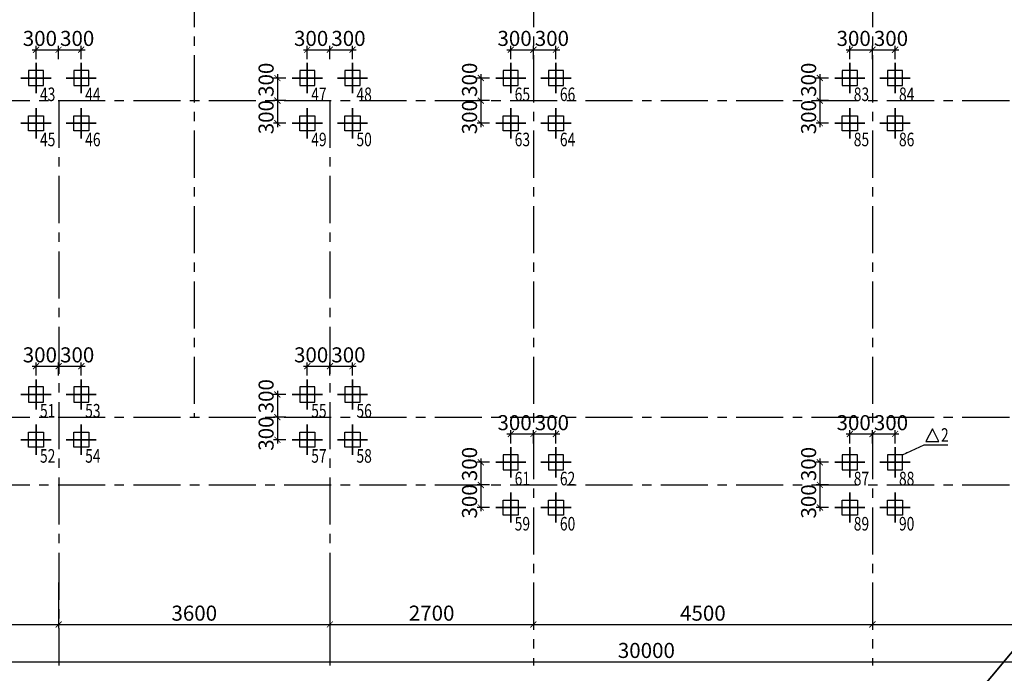
# Model space of a CAD drawing. Units: millimetres. Extents: x -399918 to 272410, y -325235 to 104857.
# Drawn here: x -369704 to -356637, y 5021 to 13695 of the extents above; entities that cross this region are included whole.
import ezdxf
from ezdxf.enums import TextEntityAlignment as Align

# ---------------------------------------------------------------- set-up
doc = ezdxf.new("R2010")
doc.units = ezdxf.units.MM
doc.header["$MEASUREMENT"] = 0
doc.header["$PDMODE"] = 34
doc.linetypes.add('CENTER', pattern=[2, 1.25, -0.25, 0.25, -0.25])
doc.layers.get('0').update_dxf_attribs({"lineweight": 0})
doc.layers.get('DEFPOINTS').update_dxf_attribs({"color": 251})
for name, color, linetype in [('6', 6, 'Continuous'), ('TACC.KICHTHUOC', 138, 'Continuous'), ('TACC.KYHIEU', 14, 'Continuous'), ('TACC.TEXT', 253, 'Continuous'), ('TACC.THAY', 3, 'Continuous'), ('TACC.TRUC', 139, 'CENTER')]:
    doc.layers.add(name, color=color, linetype=linetype)
doc.layers.add('TACC.BETONG', color=1, linetype='Continuous', lineweight=35)
doc.styles.add('T-HOABIF', font='hoatbif.shx', dxfattribs={"width": 0.65})
doc.dimstyles.new('1-100', dxfattribs={"dimscale": 100, "dimtxt": 2, "dimasz": 0.8, "dimexe": 0.5, "dimexo": 0.5, "dimgap": 0.5, "dimtad": 1, "dimdec": 0, "dimzin": 3, "dimdsep": 46, "dimtxsty": 'T-HOABIF', "dimblk": 'ARCHTICK', "dimcen": 0.1, "dimdle": 0.5, "dimclrd": 256, "dimclre": 256, "dimclrt": 253, "dimazin": 2, "dimtfac": 1, "dimtdec": 0, "dimtix": 1, "dimtmove": 2, "dimatfit": 1, "dimfxl": 1, "dimfrac": 1, "dimtolj": 1, "dimtzin": 0, "dimarcsym": 0})
doc.dimstyles.new('T-D100 (NHO)', dxfattribs={"dimtxt": 180, "dimasz": 70, "dimexe": 50, "dimexo": 0, "dimgap": 30, "dimtad": 1, "dimdec": 0, "dimzin": 0, "dimdsep": 46, "dimtxsty": 'T-HOABIF', "dimblk": 'ARCHTICK', "dimcen": 0.1, "dimdle": 30, "dimclrd": 14, "dimclre": 14, "dimclrt": 7, "dimadec": 0, "dimazin": 0, "dimtfac": 1, "dimtdec": 0, "dimtix": 1, "dimtofl": 0, "dimtmove": 2, "dimatfit": 3, "dimfxl": 1.2, "dimtolj": 1, "dimtzin": 0, "dimarcsym": 1})

# ---------------------------------------------------------------- blocks, each defined once
blk = doc.blocks.new('_ArchTick')
at = {"color": 0, "linetype": 'ByBlock', "const_width": 0.15}
blk.add_lwpolyline([(-0.5, -0.5), (0.5, 0.5)], dxfattribs=at)
blk = doc.blocks.new('*D1799')
at = {"layer": 'DEFPOINTS', "color": 0, "ltscale": 5}
for p in [(-371887, 6275), (-369187, 6275), (-369187, 5669)]:
    blk.add_point(p, dxfattribs=at)
at = {"layer": 'TACC.KICHTHUOC', "lineweight": -2, "ltscale": 5}
for p, q in [((-371887, 6225), (-371887, 5619)), ((-369187, 6225), (-369187, 5619)), ((-371937, 5669), (-369137, 5669))]:
    blk.add_line(p, q, dxfattribs=at)
at = {"layer": 'TACC.KICHTHUOC', "lineweight": -2, "ltscale": 5, "xscale": 80, "yscale": 80, "zscale": 80, "rotation": 180}
blk.add_blockref('_ArchTick', (-371887, 5669), dxfattribs=at)
at = {"layer": 'TACC.KICHTHUOC', "lineweight": -2, "ltscale": 5, "xscale": 80, "yscale": 80, "zscale": 80}
blk.add_blockref('_ArchTick', (-369187, 5669), dxfattribs=at)
at = {"layer": 'TACC.KICHTHUOC', "color": 253, "ltscale": 5, "insert": (-370537, 5819), "char_height": 200, "attachment_point": 5, "style": 'T-HOABIF'}
blk.add_mtext('\\A1;2700', dxfattribs=at)
blk = doc.blocks.new('*D1800')
at = {"layer": 'DEFPOINTS', "color": 0, "ltscale": 5}
for p in [(-369187, 6275), (-365587, 6275), (-365587, 5669)]:
    blk.add_point(p, dxfattribs=at)
at = {"layer": 'TACC.KICHTHUOC', "lineweight": -2, "ltscale": 5}
for p, q in [((-369187, 6225), (-369187, 5619)), ((-365587, 6225), (-365587, 5619)), ((-369237, 5669), (-365537, 5669))]:
    blk.add_line(p, q, dxfattribs=at)
at = {"layer": 'TACC.KICHTHUOC', "lineweight": -2, "ltscale": 5, "xscale": 80, "yscale": 80, "zscale": 80, "rotation": 180}
blk.add_blockref('_ArchTick', (-369187, 5669), dxfattribs=at)
at = {"layer": 'TACC.KICHTHUOC', "lineweight": -2, "ltscale": 5, "xscale": 80, "yscale": 80, "zscale": 80}
blk.add_blockref('_ArchTick', (-365587, 5669), dxfattribs=at)
at = {"layer": 'TACC.KICHTHUOC', "color": 253, "ltscale": 5, "insert": (-367387, 5819), "char_height": 200, "attachment_point": 5, "style": 'T-HOABIF'}
blk.add_mtext('\\A1;3600', dxfattribs=at)
blk = doc.blocks.new('*D1801')
at = {"layer": 'DEFPOINTS', "color": 0, "ltscale": 5}
for p in [(-365587, 6275), (-362887, 6275), (-362887, 5669)]:
    blk.add_point(p, dxfattribs=at)
at = {"layer": 'TACC.KICHTHUOC', "lineweight": -2, "ltscale": 5}
for p, q in [((-365587, 6225), (-365587, 5619)), ((-362887, 6225), (-362887, 5619)), ((-365637, 5669), (-362837, 5669))]:
    blk.add_line(p, q, dxfattribs=at)
at = {"layer": 'TACC.KICHTHUOC', "lineweight": -2, "ltscale": 5, "xscale": 80, "yscale": 80, "zscale": 80, "rotation": 180}
blk.add_blockref('_ArchTick', (-365587, 5669), dxfattribs=at)
at = {"layer": 'TACC.KICHTHUOC', "lineweight": -2, "ltscale": 5, "xscale": 80, "yscale": 80, "zscale": 80}
blk.add_blockref('_ArchTick', (-362887, 5669), dxfattribs=at)
at = {"layer": 'TACC.KICHTHUOC', "color": 253, "ltscale": 5, "insert": (-364237, 5819), "char_height": 200, "attachment_point": 5, "style": 'T-HOABIF'}
blk.add_mtext('\\A1;2700', dxfattribs=at)
blk = doc.blocks.new('*D1802')
at = {"layer": 'DEFPOINTS', "color": 0, "ltscale": 5}
for p in [(-362887, 6275), (-358387, 6275), (-358387, 5669)]:
    blk.add_point(p, dxfattribs=at)
at = {"layer": 'TACC.KICHTHUOC', "lineweight": -2, "ltscale": 5}
for p, q in [((-362887, 6225), (-362887, 5619)), ((-358387, 6225), (-358387, 5619)), ((-362937, 5669), (-358337, 5669))]:
    blk.add_line(p, q, dxfattribs=at)
at = {"layer": 'TACC.KICHTHUOC', "lineweight": -2, "ltscale": 5, "xscale": 80, "yscale": 80, "zscale": 80, "rotation": 180}
blk.add_blockref('_ArchTick', (-362887, 5669), dxfattribs=at)
at = {"layer": 'TACC.KICHTHUOC', "lineweight": -2, "ltscale": 5, "xscale": 80, "yscale": 80, "zscale": 80}
blk.add_blockref('_ArchTick', (-358387, 5669), dxfattribs=at)
at = {"layer": 'TACC.KICHTHUOC', "color": 253, "ltscale": 5, "insert": (-360637, 5819), "char_height": 200, "attachment_point": 5, "style": 'T-HOABIF'}
blk.add_mtext('\\A1;4500', dxfattribs=at)
blk = doc.blocks.new('*D1803')
at = {"layer": 'DEFPOINTS', "color": 0, "ltscale": 5}
for p in [(-358387, 6275), (-353887, 6275), (-353887, 5669)]:
    blk.add_point(p, dxfattribs=at)
at = {"layer": 'TACC.KICHTHUOC', "lineweight": -2, "ltscale": 5}
for p, q in [((-358387, 6225), (-358387, 5619)), ((-353887, 6225), (-353887, 5619)), ((-358437, 5669), (-353837, 5669))]:
    blk.add_line(p, q, dxfattribs=at)
at = {"layer": 'TACC.KICHTHUOC', "lineweight": -2, "ltscale": 5, "xscale": 80, "yscale": 80, "zscale": 80, "rotation": 180}
blk.add_blockref('_ArchTick', (-358387, 5669), dxfattribs=at)
at = {"layer": 'TACC.KICHTHUOC', "lineweight": -2, "ltscale": 5, "xscale": 80, "yscale": 80, "zscale": 80}
blk.add_blockref('_ArchTick', (-353887, 5669), dxfattribs=at)
at = {"layer": 'TACC.KICHTHUOC', "color": 253, "ltscale": 5, "insert": (-356137, 5819), "char_height": 200, "attachment_point": 5, "style": 'T-HOABIF'}
blk.add_mtext('\\A1;4500', dxfattribs=at)
blk = doc.blocks.new('*D1806')
at = {"layer": 'DEFPOINTS', "color": 0, "ltscale": 5}
for p in [(-376387, 6123), (-346387, 6123), (-346387, 5174)]:
    blk.add_point(p, dxfattribs=at)
at = {"layer": 'TACC.KICHTHUOC', "lineweight": -2, "ltscale": 5}
for p, q in [((-376387, 6073), (-376387, 5124)), ((-346387, 6073), (-346387, 5124)), ((-376437, 5174), (-346337, 5174))]:
    blk.add_line(p, q, dxfattribs=at)
at = {"layer": 'TACC.KICHTHUOC', "lineweight": -2, "ltscale": 5, "xscale": 80, "yscale": 80, "zscale": 80, "rotation": 180}
blk.add_blockref('_ArchTick', (-376387, 5174), dxfattribs=at)
at = {"layer": 'TACC.KICHTHUOC', "lineweight": -2, "ltscale": 5, "xscale": 80, "yscale": 80, "zscale": 80}
blk.add_blockref('_ArchTick', (-346387, 5174), dxfattribs=at)
at = {"layer": 'TACC.KICHTHUOC', "color": 253, "ltscale": 5, "insert": (-361387, 5324), "char_height": 200, "attachment_point": 5, "style": 'T-HOABIF'}
blk.add_mtext('\\A1;30000', dxfattribs=at)
blk = doc.blocks.new('COC 20x20')
at = {"layer": 'TACC.BETONG', "ltscale": 0.01}
for p, q in [((-254105, -45083), (-254105, -44683)), ((-254305, -44883), (-253905, -44883))]:
    blk.add_line(p, q, dxfattribs=at)
at = {"layer": 'TACC.THAY', "ltscale": 0.8}
blk.add_lwpolyline([(-254205, -44783), (-254005, -44783), (-254005, -44983), (-254205, -44983)], close=True, dxfattribs=at)
blk = doc.blocks.new('*D2184')
at = {"layer": 'DEFPOINTS', "color": 0}
for p in [(-369187, 13297), (-369487, 13121), (-369187, 13121)]:
    blk.add_point(p, dxfattribs=at)
at = {"layer": 'TACC.KICHTHUOC', "lineweight": -2}
for p, q in [((-369487, 13171), (-369487, 13347)), ((-369187, 13171), (-369187, 13347)), ((-369537, 13297), (-369137, 13297))]:
    blk.add_line(p, q, dxfattribs=at)
at = {"layer": 'TACC.KICHTHUOC', "lineweight": -2, "xscale": 80, "yscale": 80, "zscale": 80, "rotation": 180}
blk.add_blockref('_ArchTick', (-369487, 13297), dxfattribs=at)
at = {"layer": 'TACC.KICHTHUOC', "lineweight": -2, "xscale": 80, "yscale": 80, "zscale": 80}
blk.add_blockref('_ArchTick', (-369187, 13297), dxfattribs=at)
at = {"layer": 'TACC.KICHTHUOC', "color": 253, "insert": (-369436, 13447), "char_height": 200, "attachment_point": 5, "style": 'T-HOABIF'}
blk.add_mtext('\\A1;300', dxfattribs=at)
blk = doc.blocks.new('*D2185')
at = {"layer": 'DEFPOINTS', "color": 0}
for p in [(-368887, 13297), (-369187, 13121), (-368887, 13121)]:
    blk.add_point(p, dxfattribs=at)
at = {"layer": 'TACC.KICHTHUOC', "lineweight": -2}
for p, q in [((-369187, 13171), (-369187, 13347)), ((-368887, 13171), (-368887, 13347)), ((-369237, 13297), (-368837, 13297))]:
    blk.add_line(p, q, dxfattribs=at)
at = {"layer": 'TACC.KICHTHUOC', "lineweight": -2, "xscale": 80, "yscale": 80, "zscale": 80, "rotation": 180}
blk.add_blockref('_ArchTick', (-369187, 13297), dxfattribs=at)
at = {"layer": 'TACC.KICHTHUOC', "lineweight": -2, "xscale": 80, "yscale": 80, "zscale": 80}
blk.add_blockref('_ArchTick', (-368887, 13297), dxfattribs=at)
at = {"layer": 'TACC.KICHTHUOC', "color": 253, "insert": (-368941, 13447), "char_height": 200, "attachment_point": 5, "style": 'T-HOABIF'}
blk.add_mtext('\\A1;300', dxfattribs=at)
blk = doc.blocks.new('*D2186')
at = {"layer": 'DEFPOINTS', "color": 0}
for p in [(-366121, 12921), (-366284, 12621), (-366121, 12621)]:
    blk.add_point(p, dxfattribs=at)
at = {"layer": 'TACC.KICHTHUOC', "lineweight": -2}
for p, q in [((-366284, 12971), (-366284, 12571)), ((-366171, 12921), (-366334, 12921)), ((-366171, 12621), (-366334, 12621))]:
    blk.add_line(p, q, dxfattribs=at)
at = {"layer": 'TACC.KICHTHUOC', "lineweight": -2, "xscale": 80, "yscale": 80, "zscale": 80}
for p, rotation in [((-366284, 12921), 90), ((-366284, 12621), 270)]:
    blk.add_blockref('_ArchTick', p, dxfattribs=dict(at, rotation=rotation))
at = {"layer": 'TACC.KICHTHUOC', "color": 253, "insert": (-366434, 12898), "char_height": 200, "attachment_point": 5, "rotation": 90, "style": 'T-HOABIF'}
blk.add_mtext('\\A1;300', dxfattribs=at)
blk = doc.blocks.new('*D2187')
at = {"layer": 'DEFPOINTS', "color": 0}
for p in [(-366121, 12621), (-366284, 12321), (-366121, 12321)]:
    blk.add_point(p, dxfattribs=at)
at = {"layer": 'TACC.KICHTHUOC', "lineweight": -2}
for p, q in [((-366171, 12621), (-366334, 12621)), ((-366284, 12671), (-366284, 12271)), ((-366171, 12321), (-366334, 12321))]:
    blk.add_line(p, q, dxfattribs=at)
at = {"layer": 'TACC.KICHTHUOC', "lineweight": -2, "xscale": 80, "yscale": 80, "zscale": 80}
for p, rotation in [((-366284, 12621), 90), ((-366284, 12321), 270)]:
    blk.add_blockref('_ArchTick', p, dxfattribs=dict(at, rotation=rotation))
at = {"layer": 'TACC.KICHTHUOC', "color": 253, "insert": (-366434, 12402), "char_height": 200, "attachment_point": 5, "rotation": 90, "style": 'T-HOABIF'}
blk.add_mtext('\\A1;300', dxfattribs=at)
blk = doc.blocks.new('*D2188')
at = {"layer": 'DEFPOINTS', "color": 0}
for p in [(-365587, 13297), (-365887, 13121), (-365587, 13121)]:
    blk.add_point(p, dxfattribs=at)
at = {"layer": 'TACC.KICHTHUOC', "lineweight": -2}
for p, q in [((-365887, 13171), (-365887, 13347)), ((-365587, 13171), (-365587, 13347)), ((-365937, 13297), (-365537, 13297))]:
    blk.add_line(p, q, dxfattribs=at)
at = {"layer": 'TACC.KICHTHUOC', "lineweight": -2, "xscale": 80, "yscale": 80, "zscale": 80, "rotation": 180}
blk.add_blockref('_ArchTick', (-365887, 13297), dxfattribs=at)
at = {"layer": 'TACC.KICHTHUOC', "lineweight": -2, "xscale": 80, "yscale": 80, "zscale": 80}
blk.add_blockref('_ArchTick', (-365587, 13297), dxfattribs=at)
at = {"layer": 'TACC.KICHTHUOC', "color": 253, "insert": (-365836, 13447), "char_height": 200, "attachment_point": 5, "style": 'T-HOABIF'}
blk.add_mtext('\\A1;300', dxfattribs=at)
blk = doc.blocks.new('*D2189')
at = {"layer": 'DEFPOINTS', "color": 0}
for p in [(-365287, 13297), (-365587, 13121), (-365287, 13121)]:
    blk.add_point(p, dxfattribs=at)
at = {"layer": 'TACC.KICHTHUOC', "lineweight": -2}
for p, q in [((-365587, 13171), (-365587, 13347)), ((-365287, 13171), (-365287, 13347)), ((-365637, 13297), (-365237, 13297))]:
    blk.add_line(p, q, dxfattribs=at)
at = {"layer": 'TACC.KICHTHUOC', "lineweight": -2, "xscale": 80, "yscale": 80, "zscale": 80, "rotation": 180}
blk.add_blockref('_ArchTick', (-365587, 13297), dxfattribs=at)
at = {"layer": 'TACC.KICHTHUOC', "lineweight": -2, "xscale": 80, "yscale": 80, "zscale": 80}
blk.add_blockref('_ArchTick', (-365287, 13297), dxfattribs=at)
at = {"layer": 'TACC.KICHTHUOC', "color": 253, "insert": (-365341, 13447), "char_height": 200, "attachment_point": 5, "style": 'T-HOABIF'}
blk.add_mtext('\\A1;300', dxfattribs=at)
blk = doc.blocks.new('*D2190')
at = {"layer": 'DEFPOINTS', "color": 0}
for p in [(-363421, 12921), (-363584, 12621), (-363421, 12621)]:
    blk.add_point(p, dxfattribs=at)
at = {"layer": 'TACC.KICHTHUOC', "lineweight": -2}
for p, q in [((-363584, 12971), (-363584, 12571)), ((-363471, 12921), (-363634, 12921)), ((-363471, 12621), (-363634, 12621))]:
    blk.add_line(p, q, dxfattribs=at)
at = {"layer": 'TACC.KICHTHUOC', "lineweight": -2, "xscale": 80, "yscale": 80, "zscale": 80}
for p, rotation in [((-363584, 12921), 90), ((-363584, 12621), 270)]:
    blk.add_blockref('_ArchTick', p, dxfattribs=dict(at, rotation=rotation))
at = {"layer": 'TACC.KICHTHUOC', "color": 253, "insert": (-363734, 12898), "char_height": 200, "attachment_point": 5, "rotation": 90, "style": 'T-HOABIF'}
blk.add_mtext('\\A1;300', dxfattribs=at)
blk = doc.blocks.new('*D2191')
at = {"layer": 'DEFPOINTS', "color": 0}
for p in [(-363421, 12621), (-363584, 12321), (-363421, 12321)]:
    blk.add_point(p, dxfattribs=at)
at = {"layer": 'TACC.KICHTHUOC', "lineweight": -2}
for p, q in [((-363471, 12621), (-363634, 12621)), ((-363584, 12671), (-363584, 12271)), ((-363471, 12321), (-363634, 12321))]:
    blk.add_line(p, q, dxfattribs=at)
at = {"layer": 'TACC.KICHTHUOC', "lineweight": -2, "xscale": 80, "yscale": 80, "zscale": 80}
for p, rotation in [((-363584, 12621), 90), ((-363584, 12321), 270)]:
    blk.add_blockref('_ArchTick', p, dxfattribs=dict(at, rotation=rotation))
at = {"layer": 'TACC.KICHTHUOC', "color": 253, "insert": (-363734, 12402), "char_height": 200, "attachment_point": 5, "rotation": 90, "style": 'T-HOABIF'}
blk.add_mtext('\\A1;300', dxfattribs=at)
blk = doc.blocks.new('*D2192')
at = {"layer": 'DEFPOINTS', "color": 0}
for p in [(-362887, 13297), (-363187, 13121), (-362887, 13121)]:
    blk.add_point(p, dxfattribs=at)
at = {"layer": 'TACC.KICHTHUOC', "lineweight": -2}
for p, q in [((-363187, 13171), (-363187, 13347)), ((-362887, 13171), (-362887, 13347)), ((-363237, 13297), (-362837, 13297))]:
    blk.add_line(p, q, dxfattribs=at)
at = {"layer": 'TACC.KICHTHUOC', "lineweight": -2, "xscale": 80, "yscale": 80, "zscale": 80, "rotation": 180}
blk.add_blockref('_ArchTick', (-363187, 13297), dxfattribs=at)
at = {"layer": 'TACC.KICHTHUOC', "lineweight": -2, "xscale": 80, "yscale": 80, "zscale": 80}
blk.add_blockref('_ArchTick', (-362887, 13297), dxfattribs=at)
at = {"layer": 'TACC.KICHTHUOC', "color": 253, "insert": (-363136, 13447), "char_height": 200, "attachment_point": 5, "style": 'T-HOABIF'}
blk.add_mtext('\\A1;300', dxfattribs=at)
blk = doc.blocks.new('*D2193')
at = {"layer": 'DEFPOINTS', "color": 0}
for p in [(-362587, 13297), (-362887, 13121), (-362587, 13121)]:
    blk.add_point(p, dxfattribs=at)
at = {"layer": 'TACC.KICHTHUOC', "lineweight": -2}
for p, q in [((-362887, 13171), (-362887, 13347)), ((-362587, 13171), (-362587, 13347)), ((-362937, 13297), (-362537, 13297))]:
    blk.add_line(p, q, dxfattribs=at)
at = {"layer": 'TACC.KICHTHUOC', "lineweight": -2, "xscale": 80, "yscale": 80, "zscale": 80, "rotation": 180}
blk.add_blockref('_ArchTick', (-362887, 13297), dxfattribs=at)
at = {"layer": 'TACC.KICHTHUOC', "lineweight": -2, "xscale": 80, "yscale": 80, "zscale": 80}
blk.add_blockref('_ArchTick', (-362587, 13297), dxfattribs=at)
at = {"layer": 'TACC.KICHTHUOC', "color": 253, "insert": (-362641, 13447), "char_height": 200, "attachment_point": 5, "style": 'T-HOABIF'}
blk.add_mtext('\\A1;300', dxfattribs=at)
blk = doc.blocks.new('*D2194')
at = {"layer": 'DEFPOINTS', "color": 0}
for p in [(-358921, 12921), (-359084, 12621), (-358921, 12621)]:
    blk.add_point(p, dxfattribs=at)
at = {"layer": 'TACC.KICHTHUOC', "lineweight": -2}
for p, q in [((-359084, 12971), (-359084, 12571)), ((-358971, 12921), (-359134, 12921)), ((-358971, 12621), (-359134, 12621))]:
    blk.add_line(p, q, dxfattribs=at)
at = {"layer": 'TACC.KICHTHUOC', "lineweight": -2, "xscale": 80, "yscale": 80, "zscale": 80}
for p, rotation in [((-359084, 12921), 90), ((-359084, 12621), 270)]:
    blk.add_blockref('_ArchTick', p, dxfattribs=dict(at, rotation=rotation))
at = {"layer": 'TACC.KICHTHUOC', "color": 253, "insert": (-359234, 12898), "char_height": 200, "attachment_point": 5, "rotation": 90, "style": 'T-HOABIF'}
blk.add_mtext('\\A1;300', dxfattribs=at)
blk = doc.blocks.new('*D2195')
at = {"layer": 'DEFPOINTS', "color": 0}
for p in [(-358921, 12621), (-359084, 12321), (-358921, 12321)]:
    blk.add_point(p, dxfattribs=at)
at = {"layer": 'TACC.KICHTHUOC', "lineweight": -2}
for p, q in [((-358971, 12621), (-359134, 12621)), ((-359084, 12671), (-359084, 12271)), ((-358971, 12321), (-359134, 12321))]:
    blk.add_line(p, q, dxfattribs=at)
at = {"layer": 'TACC.KICHTHUOC', "lineweight": -2, "xscale": 80, "yscale": 80, "zscale": 80}
for p, rotation in [((-359084, 12621), 90), ((-359084, 12321), 270)]:
    blk.add_blockref('_ArchTick', p, dxfattribs=dict(at, rotation=rotation))
at = {"layer": 'TACC.KICHTHUOC', "color": 253, "insert": (-359234, 12402), "char_height": 200, "attachment_point": 5, "rotation": 90, "style": 'T-HOABIF'}
blk.add_mtext('\\A1;300', dxfattribs=at)
blk = doc.blocks.new('*D2196')
at = {"layer": 'DEFPOINTS', "color": 0}
for p in [(-358387, 13297), (-358687, 13121), (-358387, 13121)]:
    blk.add_point(p, dxfattribs=at)
at = {"layer": 'TACC.KICHTHUOC', "lineweight": -2}
for p, q in [((-358687, 13171), (-358687, 13347)), ((-358387, 13171), (-358387, 13347)), ((-358737, 13297), (-358337, 13297))]:
    blk.add_line(p, q, dxfattribs=at)
at = {"layer": 'TACC.KICHTHUOC', "lineweight": -2, "xscale": 80, "yscale": 80, "zscale": 80, "rotation": 180}
blk.add_blockref('_ArchTick', (-358687, 13297), dxfattribs=at)
at = {"layer": 'TACC.KICHTHUOC', "lineweight": -2, "xscale": 80, "yscale": 80, "zscale": 80}
blk.add_blockref('_ArchTick', (-358387, 13297), dxfattribs=at)
at = {"layer": 'TACC.KICHTHUOC', "color": 253, "insert": (-358636, 13447), "char_height": 200, "attachment_point": 5, "style": 'T-HOABIF'}
blk.add_mtext('\\A1;300', dxfattribs=at)
blk = doc.blocks.new('*D2197')
at = {"layer": 'DEFPOINTS', "color": 0}
for p in [(-358087, 13297), (-358387, 13121), (-358087, 13121)]:
    blk.add_point(p, dxfattribs=at)
at = {"layer": 'TACC.KICHTHUOC', "lineweight": -2}
for p, q in [((-358387, 13171), (-358387, 13347)), ((-358087, 13171), (-358087, 13347)), ((-358437, 13297), (-358037, 13297))]:
    blk.add_line(p, q, dxfattribs=at)
at = {"layer": 'TACC.KICHTHUOC', "lineweight": -2, "xscale": 80, "yscale": 80, "zscale": 80, "rotation": 180}
blk.add_blockref('_ArchTick', (-358387, 13297), dxfattribs=at)
at = {"layer": 'TACC.KICHTHUOC', "lineweight": -2, "xscale": 80, "yscale": 80, "zscale": 80}
blk.add_blockref('_ArchTick', (-358087, 13297), dxfattribs=at)
at = {"layer": 'TACC.KICHTHUOC', "color": 253, "insert": (-358141, 13447), "char_height": 200, "attachment_point": 5, "style": 'T-HOABIF'}
blk.add_mtext('\\A1;300', dxfattribs=at)
blk = doc.blocks.new('*D2214')
at = {"layer": 'DEFPOINTS', "color": 0}
for p in [(-358921, 7821), (-359084, 7521), (-358921, 7521)]:
    blk.add_point(p, dxfattribs=at)
at = {"layer": 'TACC.KICHTHUOC', "lineweight": -2}
for p, q in [((-359084, 7871), (-359084, 7471)), ((-358971, 7821), (-359134, 7821)), ((-358971, 7521), (-359134, 7521))]:
    blk.add_line(p, q, dxfattribs=at)
at = {"layer": 'TACC.KICHTHUOC', "lineweight": -2, "xscale": 80, "yscale": 80, "zscale": 80}
for p, rotation in [((-359084, 7821), 90), ((-359084, 7521), 270)]:
    blk.add_blockref('_ArchTick', p, dxfattribs=dict(at, rotation=rotation))
at = {"layer": 'TACC.KICHTHUOC', "color": 253, "insert": (-359234, 7798), "char_height": 200, "attachment_point": 5, "rotation": 90, "style": 'T-HOABIF'}
blk.add_mtext('\\A1;300', dxfattribs=at)
blk = doc.blocks.new('*D2215')
at = {"layer": 'DEFPOINTS', "color": 0}
for p in [(-358921, 7521), (-359084, 7221), (-358921, 7221)]:
    blk.add_point(p, dxfattribs=at)
at = {"layer": 'TACC.KICHTHUOC', "lineweight": -2}
for p, q in [((-358971, 7521), (-359134, 7521)), ((-359084, 7571), (-359084, 7171)), ((-358971, 7221), (-359134, 7221))]:
    blk.add_line(p, q, dxfattribs=at)
at = {"layer": 'TACC.KICHTHUOC', "lineweight": -2, "xscale": 80, "yscale": 80, "zscale": 80}
for p, rotation in [((-359084, 7521), 90), ((-359084, 7221), 270)]:
    blk.add_blockref('_ArchTick', p, dxfattribs=dict(at, rotation=rotation))
at = {"layer": 'TACC.KICHTHUOC', "color": 253, "insert": (-359234, 7302), "char_height": 200, "attachment_point": 5, "rotation": 90, "style": 'T-HOABIF'}
blk.add_mtext('\\A1;300', dxfattribs=at)
blk = doc.blocks.new('*D2216')
at = {"layer": 'DEFPOINTS', "color": 0}
for p in [(-358387, 8197), (-358687, 8021), (-358387, 8021)]:
    blk.add_point(p, dxfattribs=at)
at = {"layer": 'TACC.KICHTHUOC', "lineweight": -2}
for p, q in [((-358687, 8071), (-358687, 8247)), ((-358387, 8071), (-358387, 8247)), ((-358737, 8197), (-358337, 8197))]:
    blk.add_line(p, q, dxfattribs=at)
at = {"layer": 'TACC.KICHTHUOC', "lineweight": -2, "xscale": 80, "yscale": 80, "zscale": 80, "rotation": 180}
blk.add_blockref('_ArchTick', (-358687, 8197), dxfattribs=at)
at = {"layer": 'TACC.KICHTHUOC', "lineweight": -2, "xscale": 80, "yscale": 80, "zscale": 80}
blk.add_blockref('_ArchTick', (-358387, 8197), dxfattribs=at)
at = {"layer": 'TACC.KICHTHUOC', "color": 253, "insert": (-358636, 8347), "char_height": 200, "attachment_point": 5, "style": 'T-HOABIF'}
blk.add_mtext('\\A1;300', dxfattribs=at)
blk = doc.blocks.new('*D2217')
at = {"layer": 'DEFPOINTS', "color": 0}
for p in [(-358087, 8197), (-358387, 8021), (-358087, 8021)]:
    blk.add_point(p, dxfattribs=at)
at = {"layer": 'TACC.KICHTHUOC', "lineweight": -2}
for p, q in [((-358387, 8071), (-358387, 8247)), ((-358087, 8071), (-358087, 8247)), ((-358437, 8197), (-358037, 8197))]:
    blk.add_line(p, q, dxfattribs=at)
at = {"layer": 'TACC.KICHTHUOC', "lineweight": -2, "xscale": 80, "yscale": 80, "zscale": 80, "rotation": 180}
blk.add_blockref('_ArchTick', (-358387, 8197), dxfattribs=at)
at = {"layer": 'TACC.KICHTHUOC', "lineweight": -2, "xscale": 80, "yscale": 80, "zscale": 80}
blk.add_blockref('_ArchTick', (-358087, 8197), dxfattribs=at)
at = {"layer": 'TACC.KICHTHUOC', "color": 253, "insert": (-358141, 8347), "char_height": 200, "attachment_point": 5, "style": 'T-HOABIF'}
blk.add_mtext('\\A1;300', dxfattribs=at)
blk = doc.blocks.new('*D2218')
at = {"layer": 'DEFPOINTS', "color": 0}
for p in [(-363421, 7821), (-363584, 7521), (-363421, 7521)]:
    blk.add_point(p, dxfattribs=at)
at = {"layer": 'TACC.KICHTHUOC', "lineweight": -2}
for p, q in [((-363584, 7871), (-363584, 7471)), ((-363471, 7821), (-363634, 7821)), ((-363471, 7521), (-363634, 7521))]:
    blk.add_line(p, q, dxfattribs=at)
at = {"layer": 'TACC.KICHTHUOC', "lineweight": -2, "xscale": 80, "yscale": 80, "zscale": 80}
for p, rotation in [((-363584, 7821), 90), ((-363584, 7521), 270)]:
    blk.add_blockref('_ArchTick', p, dxfattribs=dict(at, rotation=rotation))
at = {"layer": 'TACC.KICHTHUOC', "color": 253, "insert": (-363734, 7798), "char_height": 200, "attachment_point": 5, "rotation": 90, "style": 'T-HOABIF'}
blk.add_mtext('\\A1;300', dxfattribs=at)
blk = doc.blocks.new('*D2219')
at = {"layer": 'DEFPOINTS', "color": 0}
for p in [(-363421, 7521), (-363584, 7221), (-363421, 7221)]:
    blk.add_point(p, dxfattribs=at)
at = {"layer": 'TACC.KICHTHUOC', "lineweight": -2}
for p, q in [((-363471, 7521), (-363634, 7521)), ((-363584, 7571), (-363584, 7171)), ((-363471, 7221), (-363634, 7221))]:
    blk.add_line(p, q, dxfattribs=at)
at = {"layer": 'TACC.KICHTHUOC', "lineweight": -2, "xscale": 80, "yscale": 80, "zscale": 80}
for p, rotation in [((-363584, 7521), 90), ((-363584, 7221), 270)]:
    blk.add_blockref('_ArchTick', p, dxfattribs=dict(at, rotation=rotation))
at = {"layer": 'TACC.KICHTHUOC', "color": 253, "insert": (-363734, 7302), "char_height": 200, "attachment_point": 5, "rotation": 90, "style": 'T-HOABIF'}
blk.add_mtext('\\A1;300', dxfattribs=at)
blk = doc.blocks.new('*D2220')
at = {"layer": 'DEFPOINTS', "color": 0}
for p in [(-362887, 8197), (-363187, 8021), (-362887, 8021)]:
    blk.add_point(p, dxfattribs=at)
at = {"layer": 'TACC.KICHTHUOC', "lineweight": -2}
for p, q in [((-363187, 8071), (-363187, 8247)), ((-362887, 8071), (-362887, 8247)), ((-363237, 8197), (-362837, 8197))]:
    blk.add_line(p, q, dxfattribs=at)
at = {"layer": 'TACC.KICHTHUOC', "lineweight": -2, "xscale": 80, "yscale": 80, "zscale": 80, "rotation": 180}
blk.add_blockref('_ArchTick', (-363187, 8197), dxfattribs=at)
at = {"layer": 'TACC.KICHTHUOC', "lineweight": -2, "xscale": 80, "yscale": 80, "zscale": 80}
blk.add_blockref('_ArchTick', (-362887, 8197), dxfattribs=at)
at = {"layer": 'TACC.KICHTHUOC', "color": 253, "insert": (-363136, 8347), "char_height": 200, "attachment_point": 5, "style": 'T-HOABIF'}
blk.add_mtext('\\A1;300', dxfattribs=at)
blk = doc.blocks.new('*D2221')
at = {"layer": 'DEFPOINTS', "color": 0}
for p in [(-362587, 8197), (-362887, 8021), (-362587, 8021)]:
    blk.add_point(p, dxfattribs=at)
at = {"layer": 'TACC.KICHTHUOC', "lineweight": -2}
for p, q in [((-362887, 8071), (-362887, 8247)), ((-362587, 8071), (-362587, 8247)), ((-362937, 8197), (-362537, 8197))]:
    blk.add_line(p, q, dxfattribs=at)
at = {"layer": 'TACC.KICHTHUOC', "lineweight": -2, "xscale": 80, "yscale": 80, "zscale": 80, "rotation": 180}
blk.add_blockref('_ArchTick', (-362887, 8197), dxfattribs=at)
at = {"layer": 'TACC.KICHTHUOC', "lineweight": -2, "xscale": 80, "yscale": 80, "zscale": 80}
blk.add_blockref('_ArchTick', (-362587, 8197), dxfattribs=at)
at = {"layer": 'TACC.KICHTHUOC', "color": 253, "insert": (-362641, 8347), "char_height": 200, "attachment_point": 5, "style": 'T-HOABIF'}
blk.add_mtext('\\A1;300', dxfattribs=at)
blk = doc.blocks.new('*D2222')
at = {"layer": 'DEFPOINTS', "color": 0}
for p in [(-366121, 8721), (-366284, 8421), (-366121, 8421)]:
    blk.add_point(p, dxfattribs=at)
at = {"layer": 'TACC.KICHTHUOC', "lineweight": -2}
for p, q in [((-366284, 8771), (-366284, 8371)), ((-366171, 8721), (-366334, 8721)), ((-366171, 8421), (-366334, 8421))]:
    blk.add_line(p, q, dxfattribs=at)
at = {"layer": 'TACC.KICHTHUOC', "lineweight": -2, "xscale": 80, "yscale": 80, "zscale": 80}
for p, rotation in [((-366284, 8721), 90), ((-366284, 8421), 270)]:
    blk.add_blockref('_ArchTick', p, dxfattribs=dict(at, rotation=rotation))
at = {"layer": 'TACC.KICHTHUOC', "color": 253, "insert": (-366434, 8698), "char_height": 200, "attachment_point": 5, "rotation": 90, "style": 'T-HOABIF'}
blk.add_mtext('\\A1;300', dxfattribs=at)
blk = doc.blocks.new('*D2223')
at = {"layer": 'DEFPOINTS', "color": 0}
for p in [(-366121, 8421), (-366284, 8121), (-366121, 8121)]:
    blk.add_point(p, dxfattribs=at)
at = {"layer": 'TACC.KICHTHUOC', "lineweight": -2}
for p, q in [((-366171, 8421), (-366334, 8421)), ((-366284, 8471), (-366284, 8071)), ((-366171, 8121), (-366334, 8121))]:
    blk.add_line(p, q, dxfattribs=at)
at = {"layer": 'TACC.KICHTHUOC', "lineweight": -2, "xscale": 80, "yscale": 80, "zscale": 80}
for p, rotation in [((-366284, 8421), 90), ((-366284, 8121), 270)]:
    blk.add_blockref('_ArchTick', p, dxfattribs=dict(at, rotation=rotation))
at = {"layer": 'TACC.KICHTHUOC', "color": 253, "insert": (-366434, 8202), "char_height": 200, "attachment_point": 5, "rotation": 90, "style": 'T-HOABIF'}
blk.add_mtext('\\A1;300', dxfattribs=at)
blk = doc.blocks.new('*D2224')
at = {"layer": 'DEFPOINTS', "color": 0}
for p in [(-365587, 9097), (-365887, 8921), (-365587, 8921)]:
    blk.add_point(p, dxfattribs=at)
at = {"layer": 'TACC.KICHTHUOC', "lineweight": -2}
for p, q in [((-365887, 8971), (-365887, 9147)), ((-365587, 8971), (-365587, 9147)), ((-365937, 9097), (-365537, 9097))]:
    blk.add_line(p, q, dxfattribs=at)
at = {"layer": 'TACC.KICHTHUOC', "lineweight": -2, "xscale": 80, "yscale": 80, "zscale": 80, "rotation": 180}
blk.add_blockref('_ArchTick', (-365887, 9097), dxfattribs=at)
at = {"layer": 'TACC.KICHTHUOC', "lineweight": -2, "xscale": 80, "yscale": 80, "zscale": 80}
blk.add_blockref('_ArchTick', (-365587, 9097), dxfattribs=at)
at = {"layer": 'TACC.KICHTHUOC', "color": 253, "insert": (-365836, 9247), "char_height": 200, "attachment_point": 5, "style": 'T-HOABIF'}
blk.add_mtext('\\A1;300', dxfattribs=at)
blk = doc.blocks.new('*D2225')
at = {"layer": 'DEFPOINTS', "color": 0}
for p in [(-365287, 9097), (-365587, 8921), (-365287, 8921)]:
    blk.add_point(p, dxfattribs=at)
at = {"layer": 'TACC.KICHTHUOC', "lineweight": -2}
for p, q in [((-365587, 8971), (-365587, 9147)), ((-365287, 8971), (-365287, 9147)), ((-365637, 9097), (-365237, 9097))]:
    blk.add_line(p, q, dxfattribs=at)
at = {"layer": 'TACC.KICHTHUOC', "lineweight": -2, "xscale": 80, "yscale": 80, "zscale": 80, "rotation": 180}
blk.add_blockref('_ArchTick', (-365587, 9097), dxfattribs=at)
at = {"layer": 'TACC.KICHTHUOC', "lineweight": -2, "xscale": 80, "yscale": 80, "zscale": 80}
blk.add_blockref('_ArchTick', (-365287, 9097), dxfattribs=at)
at = {"layer": 'TACC.KICHTHUOC', "color": 253, "insert": (-365341, 9247), "char_height": 200, "attachment_point": 5, "style": 'T-HOABIF'}
blk.add_mtext('\\A1;300', dxfattribs=at)
blk = doc.blocks.new('*D2228')
at = {"layer": 'DEFPOINTS', "color": 0}
for p in [(-369187, 9097), (-369487, 8921), (-369187, 8921)]:
    blk.add_point(p, dxfattribs=at)
at = {"layer": 'TACC.KICHTHUOC', "lineweight": -2}
for p, q in [((-369487, 8971), (-369487, 9147)), ((-369187, 8971), (-369187, 9147)), ((-369537, 9097), (-369137, 9097))]:
    blk.add_line(p, q, dxfattribs=at)
at = {"layer": 'TACC.KICHTHUOC', "lineweight": -2, "xscale": 80, "yscale": 80, "zscale": 80, "rotation": 180}
blk.add_blockref('_ArchTick', (-369487, 9097), dxfattribs=at)
at = {"layer": 'TACC.KICHTHUOC', "lineweight": -2, "xscale": 80, "yscale": 80, "zscale": 80}
blk.add_blockref('_ArchTick', (-369187, 9097), dxfattribs=at)
at = {"layer": 'TACC.KICHTHUOC', "color": 253, "insert": (-369436, 9247), "char_height": 200, "attachment_point": 5, "style": 'T-HOABIF'}
blk.add_mtext('\\A1;300', dxfattribs=at)
blk = doc.blocks.new('*D2229')
at = {"layer": 'DEFPOINTS', "color": 0}
for p in [(-368887, 9097), (-369187, 8921), (-368887, 8921)]:
    blk.add_point(p, dxfattribs=at)
at = {"layer": 'TACC.KICHTHUOC', "lineweight": -2}
for p, q in [((-369187, 8971), (-369187, 9147)), ((-368887, 8971), (-368887, 9147)), ((-369237, 9097), (-368837, 9097))]:
    blk.add_line(p, q, dxfattribs=at)
at = {"layer": 'TACC.KICHTHUOC', "lineweight": -2, "xscale": 80, "yscale": 80, "zscale": 80, "rotation": 180}
blk.add_blockref('_ArchTick', (-369187, 9097), dxfattribs=at)
at = {"layer": 'TACC.KICHTHUOC', "lineweight": -2, "xscale": 80, "yscale": 80, "zscale": 80}
blk.add_blockref('_ArchTick', (-368887, 9097), dxfattribs=at)
at = {"layer": 'TACC.KICHTHUOC', "color": 253, "insert": (-368941, 9247), "char_height": 200, "attachment_point": 5, "style": 'T-HOABIF'}
blk.add_mtext('\\A1;300', dxfattribs=at)

msp = doc.modelspace()

# ---------------------------------------------------------------- linework, layer by layer
at = {"layer": '6'}
msp.add_lwpolyline([(-357680.14, 8098.5), (-357503.74, 8098.5), (-357591.94, 8264.82)], close=True, dxfattribs=at)
at = {"layer": 'TACC.BETONG'}
msp.add_line((-331105.2, 35873.82), (-389153.16, -33904.5), dxfattribs=at)
at = {"layer": 'TACC.TRUC', "ltscale": 500}
for p, q in [((-367386.55, 21222.62), (-367386.55, 8420.96)), ((-362886.55, 21222.62), (-362886.55, 5124.08)), ((-358386.55, 21222.62), (-358386.55, 5124.08)), ((-380194.75, 12620.96), (-343731.16, 12620.96)), ((-369186.55, 12620.96), (-369186.55, 5124.08)), ((-365586.55, 12620.96), (-365586.55, 5124.08)), ((-380194.75, 8420.96), (-343731.16, 8420.96)), ((-380194.75, 7520.96), (-343731.16, 7520.96))]:
    msp.add_line(p, q, dxfattribs=at)

# ---------------------------------------------------------------- block references
at = {"layer": 'TACC.THAY', "xscale": -1}
for p in [(-623591.91, 57804.23), (-622991.91, 57804.23), (-619991.91, 57804.23), (-619391.91, 57804.23), (-617291.91, 57804.23), (-616691.91, 57804.23), (-612791.91, 57804.23), (-612191.91, 57804.23), (-623591.91, 53604.23), (-622991.91, 53604.23), (-619991.91, 53604.23), (-619391.91, 53604.23), (-617291.91, 52704.23), (-616691.91, 52704.23), (-612791.91, 52704.23), (-612191.91, 52704.23)]:
    msp.add_blockref('COC 20x20', p, dxfattribs=at)
at = {"layer": 'TACC.THAY', "rotation": 180}
for p in [(-623591.91, -32562.31), (-622991.91, -32562.31), (-619991.91, -32562.31), (-619391.91, -32562.31), (-617291.91, -32562.31), (-616691.91, -32562.31), (-612791.91, -32562.31), (-612191.91, -32562.31), (-623591.91, -36762.31), (-622991.91, -36762.31), (-619991.91, -36762.31), (-619391.91, -36762.31), (-617291.91, -37662.31), (-616691.91, -37662.31), (-612791.91, -37662.31), (-612191.91, -37662.31)]:
    msp.add_blockref('COC 20x20', p, dxfattribs=at)

# ---------------------------------------------------------------- texts
at = {"layer": 'TACC.TEXT', "style": 'T-HOABIF', "width": 0.75}
for s, p in [('43', (-369332.69, 12615.3)), ('44', (-368732.69, 12615.3)), ('47', (-365732.69, 12615.3)), ('48', (-365132.69, 12615.3)), ('65', (-363032.69, 12615.3)), ('66', (-362432.69, 12615.3)), ('83', (-358532.69, 12615.3)), ('84', (-357932.69, 12615.3)), ('45', (-369332.69, 12015.69)), ('46', (-368732.69, 12015.69)), ('49', (-365732.69, 12015.69)), ('50', (-365132.69, 12015.69)), ('63', (-363032.69, 12015.69)), ('64', (-362432.69, 12015.69)), ('85', (-358532.69, 12015.69)), ('86', (-357932.69, 12015.69)), ('51', (-369332.69, 8415.3)), ('53', (-368732.69, 8415.3)), ('55', (-365732.69, 8415.3)), ('56', (-365132.69, 8415.3)), ('52', (-369332.69, 7815.69)), ('54', (-368732.69, 7815.69)), ('57', (-365732.69, 7815.69)), ('58', (-365132.69, 7815.69)), ('61', (-363032.69, 7515.3)), ('62', (-362432.69, 7515.3)), ('87', (-358532.69, 7515.3)), ('88', (-357932.69, 7515.3)), ('59', (-363032.69, 6915.69)), ('60', (-362432.69, 6915.69)), ('89', (-358532.69, 6915.69)), ('90', (-357932.69, 6915.69))]:
    msp.add_text(s, height=180, dxfattribs=at).set_placement(p, align=Align.CENTER)
msp.add_text('2', height=180, dxfattribs=at).set_placement((-357477.37, 8093.58))

# ---------------------------------------------------------------- dimensions: what is measured, and where the dimension line sits
at = {"layer": 'TACC.KICHTHUOC'}
for base, p1, p2, picture, middle in [((-369186.55, 13297), (-369486.55, 13120.77), (-369186.55, 13120.77), '*D2184', (-369436.24, 13447)), ((-368886.55, 13297), (-369186.55, 13120.77), (-368886.55, 13120.77), '*D2185', (-368940.74, 13447)), ((-365586.55, 13297), (-365886.55, 13120.77), (-365586.55, 13120.77), '*D2188', (-365836.24, 13447)), ((-365286.55, 13297), (-365586.55, 13120.77), (-365286.55, 13120.77), '*D2189', (-365340.74, 13447)), ((-362886.55, 13297), (-363186.55, 13120.77), (-362886.55, 13120.77), '*D2192', (-363136.24, 13447)), ((-362586.55, 13297), (-362886.55, 13120.77), (-362586.55, 13120.77), '*D2193', (-362640.74, 13447)), ((-358386.55, 13297), (-358686.55, 13120.77), (-358386.55, 13120.77), '*D2196', (-358636.24, 13447)), ((-358086.55, 13297), (-358386.55, 13120.77), (-358086.55, 13120.77), '*D2197', (-358140.74, 13447)), ((-369186.55, 9097), (-369486.55, 8920.77), (-369186.55, 8920.77), '*D2228', (-369436.24, 9247)), ((-368886.55, 9097), (-369186.55, 8920.77), (-368886.55, 8920.77), '*D2229', (-368940.74, 9247)), ((-365586.55, 9097), (-365886.55, 8920.77), (-365586.55, 8920.77), '*D2224', (-365836.24, 9247)), ((-365286.55, 9097), (-365586.55, 8920.77), (-365286.55, 8920.77), '*D2225', (-365340.74, 9247)), ((-362886.55, 8197), (-363186.55, 8020.77), (-362886.55, 8020.77), '*D2220', (-363136.24, 8347)), ((-362586.55, 8197), (-362886.55, 8020.77), (-362586.55, 8020.77), '*D2221', (-362640.74, 8347)), ((-358386.55, 8197), (-358686.55, 8020.77), (-358386.55, 8020.77), '*D2216', (-358636.24, 8347)), ((-358086.55, 8197), (-358386.55, 8020.77), (-358086.55, 8020.77), '*D2217', (-358140.74, 8347))]:
    dim = msp.add_linear_dim(base=base, p1=p1, p2=p2, dimstyle='1-100', override={"dimfxl": 1.2, "dimarcsym": 1}, dxfattribs=at)
    dim.commit()
    dim.dimension.update_dxf_attribs({"geometry": picture, "text_midpoint": middle, "dimtype": 160})
for base, p1, p2, picture, middle in [((-366283.74, 12620.96), (-366121.24, 12920.77), (-366121.24, 12620.96), '*D2186', (-366433.74, 12898.5)), ((-363583.74, 12620.96), (-363421.24, 12920.77), (-363421.24, 12620.96), '*D2190', (-363733.74, 12898.5)), ((-359083.74, 12620.96), (-358921.24, 12920.77), (-358921.24, 12620.96), '*D2194', (-359233.74, 12898.5)), ((-366283.74, 12321.15), (-366121.24, 12620.96), (-366121.24, 12321.15), '*D2187', (-366433.74, 12401.5)), ((-363583.74, 12321.15), (-363421.24, 12620.96), (-363421.24, 12321.15), '*D2191', (-363733.74, 12401.5)), ((-359083.74, 12321.15), (-358921.24, 12620.96), (-358921.24, 12321.15), '*D2195', (-359233.74, 12401.5)), ((-366283.74, 8420.96), (-366121.24, 8720.77), (-366121.24, 8420.96), '*D2222', (-366433.74, 8698.5)), ((-366283.74, 8121.15), (-366121.24, 8420.96), (-366121.24, 8121.15), '*D2223', (-366433.74, 8201.5)), ((-363583.74, 7520.96), (-363421.24, 7820.77), (-363421.24, 7520.96), '*D2218', (-363733.74, 7798.5)), ((-359083.74, 7520.96), (-358921.24, 7820.77), (-358921.24, 7520.96), '*D2214', (-359233.74, 7798.5)), ((-363583.74, 7221.15), (-363421.24, 7520.96), (-363421.24, 7221.15), '*D2219', (-363733.74, 7301.5)), ((-359083.74, 7221.15), (-358921.24, 7520.96), (-358921.24, 7221.15), '*D2215', (-359233.74, 7301.5))]:
    dim = msp.add_linear_dim(base=base, p1=p1, p2=p2, angle=90, dimstyle='1-100', override={"dimfxl": 1.2, "dimarcsym": 1}, dxfattribs=at)
    dim.commit()
    dim.dimension.update_dxf_attribs({"geometry": picture, "text_midpoint": middle, "dimtype": 160})
at = {"layer": 'TACC.KICHTHUOC', "ltscale": 5}
for base, p1, p2, picture, middle in [((-369186.55, 5669.14), (-371886.55, 6275.04), (-369186.55, 6275.04), '*D1799', (-370536.55, 5819.14)), ((-365586.55, 5669.14), (-369186.55, 6275.04), (-365586.55, 6275.04), '*D1800', (-367386.55, 5819.14)), ((-362886.55, 5669.14), (-365586.55, 6275.04), (-362886.55, 6275.04), '*D1801', (-364236.55, 5819.14)), ((-358386.55, 5669.14), (-362886.55, 6275.04), (-358386.55, 6275.04), '*D1802', (-360636.55, 5819.14)), ((-353886.55, 5669.14), (-358386.55, 6275.04), (-353886.55, 6275.04), '*D1803', (-356136.55, 5819.14)), ((-346386.55, 5174.08), (-376386.55, 6123.1), (-346386.55, 6123.1), '*D1806', (-361386.55, 5324.08))]:
    dim = msp.add_linear_dim(base=base, p1=p1, p2=p2, dimstyle='1-100', dxfattribs=at)
    dim.commit()
    dim.dimension.update_dxf_attribs({"geometry": picture, "text_midpoint": middle})

# ---------------------------------------------------------------- leaders
at = {"layer": 'TACC.KYHIEU'}
msp.add_leader([(-357986.54, 7920.77), (-357701.41, 8054.77), (-357386.41, 8054.77)], dimstyle='T-D100 (NHO)', override={"dimgap": 30, "dimtad": 0}, dxfattribs=at)

doc.saveas('drawing.dxf')
